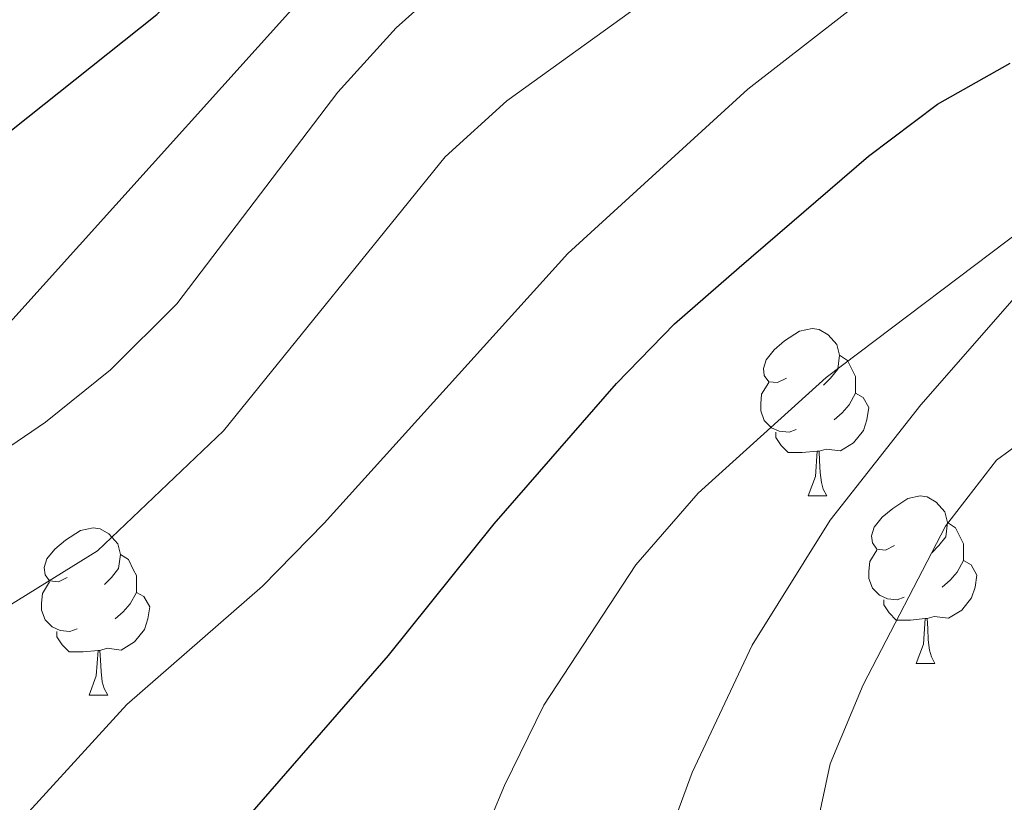
# Model space of a CAD drawing. Extents: x 592320 to 596816, y 779768 to 782799.
# Drawn here: x 593265 to 593324, y 781394 to 781441 of the extents above; entities that cross this region are included whole.
import ezdxf

# ---------------------------------------------------------------- set-up
doc = ezdxf.new("R2010")
doc.units = 0
doc.header["$MEASUREMENT"] = 0
doc.linetypes.add('DGN Style 3', pattern=[59.687894, 42.63421, -17.053684])
for name, color, linetype in [('Nivel 21', 7, 'Continuous'), ('Nivel 36', 7, 'Continuous'), ('Nivel 4', 7, 'Continuous'), ('Nivel 5', 7, 'Continuous'), ('Nivel 54', 7, 'Continuous'), ('Nivel 61', 7, 'Continuous'), ('Nivel 63', 7, 'Continuous')]:
    doc.layers.add(name, color=color, linetype=linetype)

msp = doc.modelspace()

# ---------------------------------------------------------------- linework, layer by layer
at = {"layer": 'Nivel 21', "color": 19, "linetype": 'DGN Style 3', "lineweight": 0}
msp.add_polyline3d([(593302.656, 781381.611, 333.156), (593302.7960000001, 781388.112, 333.156), (593305.548, 781395.608, 332.799), (593309.138, 781403.229, 332.264), (593313.825, 781410.7239999999, 332.086), (593319.2520000001, 781417.6470000001, 331.551), (593325.837, 781425.1740000001, 331.462), (593330.426, 781427.9210000001, 331.462), (593335.179, 781429.611, 331.462), (593345.26, 781431.395, 331.462), (593350.121, 781433.1610000001, 331.462), (593354.72, 781435.3230000001, 331.551), (593359.0190000001, 781437.9180000001, 331.819), (593368.871, 781444.4450000001, 331.819), (593374.4979999999, 781448.341, 331.284), (593380.0789999999, 781452.7479999999, 330.482), (593385.8759999999, 781455.2960000001, 329.234), (593392.2720000001, 781456.979, 328.343), (593400.5719999999, 781460.4110000001, 326.739), (593409.5889999999, 781464.587, 325.937), (593417.6780000001, 781469.658, 325.402), (593426.571, 781476.7150000001, 325.135), (593427.585, 781478.3829999999, 325.096)], dxfattribs=at)
at = {"layer": 'Nivel 36', "color": 92, "linetype": 'Continuous', "lineweight": 0, "flags": 128}
for points in [[(593311.1980000001, 781419.2350000001), (593310.6680000001, 781418.97), (593310.138, 781419.0249999999), (593309.8729999999, 781419.395), (593309.818, 781419.8200000001), (593309.9780000001, 781420.3400000001), (593310.4580000001, 781420.935), (593311.0930000001, 781421.4650000001), (593311.993, 781422.05), (593312.7380000001, 781422.21), (593313.163, 781422.155), (593313.693, 781421.8400000001), (593314.223, 781421.2550000001), (593314.3829999999, 781420.615), (593314.273, 781419.7650000001), (593313.848, 781419.2350000001), (593313.4280000001, 781418.81)], [(593314.3829999999, 781420.615), (593314.858, 781420.3), (593315.173, 781419.6599999999), (593315.3330000001, 781419.3400000001), (593315.3330000001, 781418.76), (593315.3330000001, 781418.335), (593314.963, 781417.645), (593314.5430000001, 781417.165), (593314.0630000001, 781416.7450000001)], [(593311.783, 781416.155), (593311.358, 781415.9950000001), (593310.773, 781416.0549999999), (593310.298, 781416.2650000001), (593309.8729999999, 781416.69), (593309.658, 781417.2749999999), (593309.658, 781417.6950000001), (593309.713, 781418.28), (593310.138, 781418.97)], [(593315.3330000001, 781418.335), (593315.788, 781418.085), (593316.1329999999, 781417.47), (593316.023, 781416.7450000001), (593315.8130000001, 781416.105), (593315.2280000001, 781415.365), (593314.433, 781414.885), (593313.5830000001, 781414.99), (593313.1529999999, 781414.8600000001)], [(593313.0430000001, 781414.8600000001), (593312.1529999999, 781414.7749999999), (593311.308, 781414.7749999999), (593310.8829999999, 781415.2050000001), (593310.5630000001, 781415.6799999999), (593310.5630000001, 781415.9950000001)], [(593312.4979999999, 781412.175), (593312.933, 781413.335), (593313.0430000001, 781414.8600000001), (593313.1529999999, 781414.8600000001), (593313.1880000001, 781414.2749999999), (593313.223, 781413.5900000001), (593313.2930000001, 781412.9750000001), (593313.408, 781412.575), (593313.6229999999, 781412.175)], [(593312.4979999999, 781412.175), (593313.6229999999, 781412.175)], [(593317.673, 781409.2), (593317.1429999999, 781408.935), (593316.6130000001, 781408.99), (593316.348, 781409.3600000001), (593316.2930000001, 781409.7849999999), (593316.453, 781410.3049999999), (593316.933, 781410.8999999999), (593317.568, 781411.4299999999), (593318.4680000001, 781412.0150000001), (593319.213, 781412.175), (593319.638, 781412.1200000001), (593320.1680000001, 781411.8049999999), (593320.6980000001, 781411.22), (593320.858, 781410.5800000001), (593320.7479999999, 781409.73), (593320.3230000001, 781409.2), (593319.9029999999, 781408.7749999999)], [(593320.858, 781410.5800000001), (593321.3330000001, 781410.2650000001), (593321.648, 781409.625), (593321.808, 781409.3049999999), (593321.808, 781408.7250000001), (593321.808, 781408.3), (593321.4380000001, 781407.6100000001), (593321.0179999999, 781407.1300000001), (593320.538, 781406.71)], [(593268.118, 781407.2949999999), (593267.588, 781407.03), (593267.058, 781407.085), (593266.7930000001, 781407.4550000001), (593266.7380000001, 781407.8800000001), (593266.898, 781408.3999999999), (593267.378, 781408.9950000001), (593268.013, 781409.5249999999), (593268.913, 781410.1100000001), (593269.658, 781410.27), (593270.0830000001, 781410.2150000001), (593270.6130000001, 781409.8999999999), (593271.1429999999, 781409.315), (593271.3030000001, 781408.675), (593271.193, 781407.825), (593270.7679999999, 781407.2949999999), (593270.348, 781406.8700000001)], [(593271.3030000001, 781408.675), (593271.7779999999, 781408.3600000001), (593272.0930000001, 781407.72), (593272.253, 781407.3999999999), (593272.253, 781406.8200000001), (593272.253, 781406.395), (593271.8829999999, 781405.7050000001), (593271.463, 781405.2250000001), (593270.983, 781404.8049999999)], [(593318.2579999999, 781406.1200000001), (593317.8330000001, 781405.96), (593317.2479999999, 781406.02), (593316.773, 781406.23), (593316.348, 781406.655), (593316.1329999999, 781407.24), (593316.1329999999, 781407.6599999999), (593316.1880000001, 781408.2450000001), (593316.6130000001, 781408.935)], [(593321.808, 781408.3), (593322.263, 781408.05), (593322.608, 781407.435), (593322.4979999999, 781406.71), (593322.288, 781406.0700000001), (593321.703, 781405.3300000001), (593320.908, 781404.8500000001), (593320.058, 781404.9550000001), (593319.628, 781404.825)], [(593268.703, 781404.2150000001), (593268.2779999999, 781404.0549999999), (593267.693, 781404.115), (593267.2180000001, 781404.325), (593266.7930000001, 781404.75), (593266.578, 781405.335), (593266.578, 781405.7550000001), (593266.6329999999, 781406.3400000001), (593267.058, 781407.03)], [(593272.253, 781406.395), (593272.7080000001, 781406.145), (593273.0530000001, 781405.53), (593272.943, 781404.8049999999), (593272.733, 781404.165), (593272.148, 781403.425), (593271.3530000001, 781402.9450000001), (593270.503, 781403.05), (593270.0730000001, 781402.9199999999)], [(593319.5179999999, 781404.825), (593318.628, 781404.74), (593317.783, 781404.74), (593317.358, 781405.1699999999), (593317.038, 781405.645), (593317.038, 781405.96)], [(593318.973, 781402.1400000001), (593319.408, 781403.3), (593319.5179999999, 781404.825), (593319.628, 781404.825), (593319.663, 781404.24), (593319.6980000001, 781403.5549999999), (593319.7679999999, 781402.94), (593319.8829999999, 781402.54), (593320.098, 781402.1400000001)], [(593269.963, 781402.9199999999), (593269.0730000001, 781402.835), (593268.2280000001, 781402.835), (593267.8030000001, 781403.2650000001), (593267.483, 781403.74), (593267.483, 781404.0549999999)], [(593269.4180000001, 781400.2350000001), (593269.8530000001, 781401.395), (593269.963, 781402.9199999999), (593270.0730000001, 781402.9199999999), (593270.108, 781402.335), (593270.1429999999, 781401.6499999999), (593270.213, 781401.0349999999), (593270.328, 781400.635), (593270.5430000001, 781400.2350000001)], [(593318.973, 781402.1400000001), (593320.098, 781402.1400000001)], [(593269.4180000001, 781400.2350000001), (593270.5430000001, 781400.2350000001)]]:
    msp.add_lwpolyline(points, dxfattribs=at)
at = {"layer": 'Nivel 4', "color": 25, "linetype": 'Continuous', "lineweight": 30, "flags": 128}
for points, elevation in [([(593230.1429999999, 781402.0160000001), (593231.4439999999, 781403.601), (593238.0149999999, 781412.575), (593241.601, 781416.058), (593246.013, 781419.037), (593250.889, 781421.6740000001), (593254.744, 781424.8570000001), (593260.838, 781430.977), (593273.476, 781441.021), (593277.044, 781444.5249999999), (593283.676, 781452.9310000001), (593290.121, 781461.9070000001), (593293.547, 781465.5460000001), (593297.5290000001, 781468.9140000001), (593306.5519999999, 781474.45), (593311.5989999999, 781476.254), (593321.837, 781477.034), (593326.7609999999, 781477.8900000001)], 300), ([(593270.2520000001, 781382.9439999999), (593287.3559999999, 781402.608), (593293.693, 781410.507), (593301.0149999999, 781418.913), (593304.4979999999, 781422.4990000001), (593308.369, 781425.8770000001), (593316.108, 781432.5430000001), (593320.2520000001, 781435.646), (593324.602, 781438.1100000001)], 325)]:
    msp.add_lwpolyline(points, dxfattribs=dict(at, elevation=elevation))
at = {"layer": 'Nivel 5', "color": 25, "linetype": 'Continuous', "lineweight": 0, "flags": 128}
for points, elevation in [([(593230.2649999999, 781393.074), (593236.703, 781399.3770000001), (593243.155, 781408.337), (593246.9739999999, 781411.565), (593256.504, 781415.9639999999), (593260.8200000001, 781418.9809999999), (593264.5020000001, 781422.365), (593286.077, 781446.371), (593297.342, 781457.632), (593301.118, 781460.908), (593305.372, 781463.9809999999), (593309.9269999999, 781466.507), (593314.523, 781468.4750000001), (593324.8189999999, 781470.896)], 305), ([(593239.996, 781393.3570000001), (593245.523, 781402.321), (593248.9550000001, 781406.507), (593252.969, 781409.4880000001), (593257.771, 781410.9639999999), (593262.145, 781413.4140000001), (593266.8119999999, 781416.6070000001), (593270.709, 781419.737), (593274.683, 781423.682), (593284.317, 781436.375), (593287.827, 781440.2339999999), (593291.5449999999, 781443.577), (593300.139, 781450.2309999999), (593313.115, 781459.5930000001), (593317.413, 781462.2609999999), (593322.1699999999, 781463.808), (593327.604, 781464)], 310), ([(593250.1100000001, 781392.8189999999), (593256.699, 781400.689), (593269.9169999999, 781408.882), (593277.467, 781416.077), (593290.7490000001, 781432.506), (593294.4580000001, 781435.8600000001), (593307.6370000001, 781445.3670000001), (593315.7779999999, 781452.0789999999), (593320.1440000001, 781455.004), (593324.77, 781456.9010000001)], 315), ([(593263.896, 781391.172), (593271.685, 781399.679), (593279.81, 781406.7779999999), (593283.503, 781410.55), (593298.1000000001, 781426.7150000001), (593308.8910000001, 781436.5560000001), (593318.2790000001, 781443.8659999999), (593322.4369999999, 781446.638), (593327.3030000001, 781448.574)], 320), ([(593326.385, 781428.942), (593313.574, 781419.281), (593305.9040000001, 781412.334), (593302.176, 781408.0519999999), (593296.672, 781399.648), (593294.311, 781394.824), (593290.217, 781385.047)], 330), ([(593327.8759999999, 781417.311), (593323.79, 781414.3200000001), (593320.7309999999, 781410.3659999999), (593315.807, 781400.8659999999), (593313.815, 781396.131), (593312.781, 781391.24)], 335)]:
    msp.add_lwpolyline(points, dxfattribs=dict(at, elevation=elevation))
at = {"layer": 'Nivel 61', "color": 19, "linetype": 'Continuous', "lineweight": 0}
msp.add_3dface([(593246.97, 780173.8700000001), (593215.27, 782487.49), (596601.22, 782534.6400000001), (596634.0700000001, 780221.05)], dxfattribs=at)
at = {"layer": 'Nivel 63', "color": 7, "linetype": 'Continuous', "lineweight": 0}
msp.add_3dface([(592361.155, 779767.662), (596815.719, 779829.7110000001), (596774.3530000001, 782799.435), (592319.7890000001, 782737.385)], dxfattribs=at)

# ---------------------------------------------------------------- meshes
at = {"layer": 'Nivel 54', "color": 33, "linetype": 'Continuous', "lineweight": 0}
mesh = msp.add_polyface(dxfattribs=at)
corners = [(593561.8919999995, 781409.753, 391.7719999999838), (593562.0699999996, 781412.7849999999, 391.7719999999687), (593560.5409999997, 781410.0760000001, 391.6660000000026), (593561.0599999998, 781413.027, 391.5939999999947), (593559.6179999998, 781410.297, 391.5939999999927), (593558.899, 781410.949, 391.5260000000071), (593560.2599999995, 781413.754, 391.4149999999838), (593557.7259999998, 781412.0160000001, 391.4149999999962), (593556.4629999998, 781415.2799999998, 391.1479999999914), (593559.3829999999, 781416.0190000001, 391.1480000000011), (593555.2769999998, 781424.5689999997, 390.7019999999973), (593558.2549999999, 781424.8599999999, 390.7020000000124), (593554.2450000001, 781439.629, 390.2569999999796), (593557.2319999996, 781439.7820000001, 390.256999999978), (593556.8649999998, 781450.409, 390.1679999999882), (593553.871, 781450.466, 390.1679999999994), (593557.8030000001, 781463.4089999998, 389.8110000000063), (593554.8389999997, 781463.882, 389.8109999999908), (593556.2369999997, 781469.493, 389.6329999999955), (593559.0949999997, 781468.595, 389.6329999999826), (593560.6439999999, 781472.655, 389.4549999999849), (593557.9469999997, 781473.977, 389.454999999994), (593561.0689999999, 781479.1070000001, 389.0089999999876), (593265.0089999998, 781713.273, 320.7419999999868), (593266.7619999999, 781710.8280000002, 320.7419999999698), (593267.7649999997, 781715.744, 321.2769999999981), (593263.1469999996, 781708.7920000001, 320.2969999999883), (593269.9610000001, 781713.6950000001, 321.2769999999968), (593270.3449999997, 781719.0539999998, 321.9899999999984), (593261.9079999996, 781711.527, 320.2969999999752), (593272.8169999998, 781717.3599999999, 321.9900000000116), (593257.5329999998, 781710.3870000003, 319.3389999999665), (593257.1369999996, 781706.682, 319.094999999982), (593255.003, 781709.977, 319.1609999999877), (593253.7789999999, 781705.7029999997, 318.8909999999997), (593251.8630000001, 781709.9769999997, 318.7600000000033), (593253.3829999997, 781705.5899999999, 318.87099999999), (593248.426, 781704.7380000001, 318.3559999999972), (593249.1309999998, 781710.6770000001, 318.4479999999864), (593246.0829999999, 781706.9269999999, 318.2879999999864), (593246.9739999997, 781711.8800000001, 318.2699999999807), (593240.5190000001, 781710.4380000001, 318.0690000000031)]
mesh.append_faces([[corners[k] for k in face] for face in [(39, 40, 41)]], dxfattribs={"vtx0": -1, "color": 33})
mesh.append_faces([[corners[k] for k in face] for face in [(0, 1, 2), (2, 3, 4), (4, 3, 5), (5, 6, 7), (7, 6, 8), (8, 9, 10), (10, 11, 12), (12, 14, 15), (15, 16, 17), (17, 16, 18), (18, 20, 21), (21, 20, 22), (23, 24, 25), (24, 23, 26), (25, 27, 28), (27, 25, 24), (26, 31, 32), (31, 26, 29), (32, 33, 34), (34, 35, 36), (36, 35, 37), (37, 38, 39)]], dxfattribs={"vtx0": -1, "vtx1": -1, "color": 33})
mesh.append_faces([[corners[k] for k in face] for face in [(2, 1, 3), (5, 3, 6), (8, 6, 9), (10, 9, 11), (12, 11, 13), (12, 13, 14), (15, 14, 16), (18, 16, 19), (18, 19, 20), (26, 23, 29), (28, 27, 30), (32, 31, 33), (34, 33, 35), (37, 35, 38), (39, 38, 40)]], dxfattribs={"vtx0": -1, "vtx2": -1, "color": 33})

doc.saveas('drawing.dxf')
